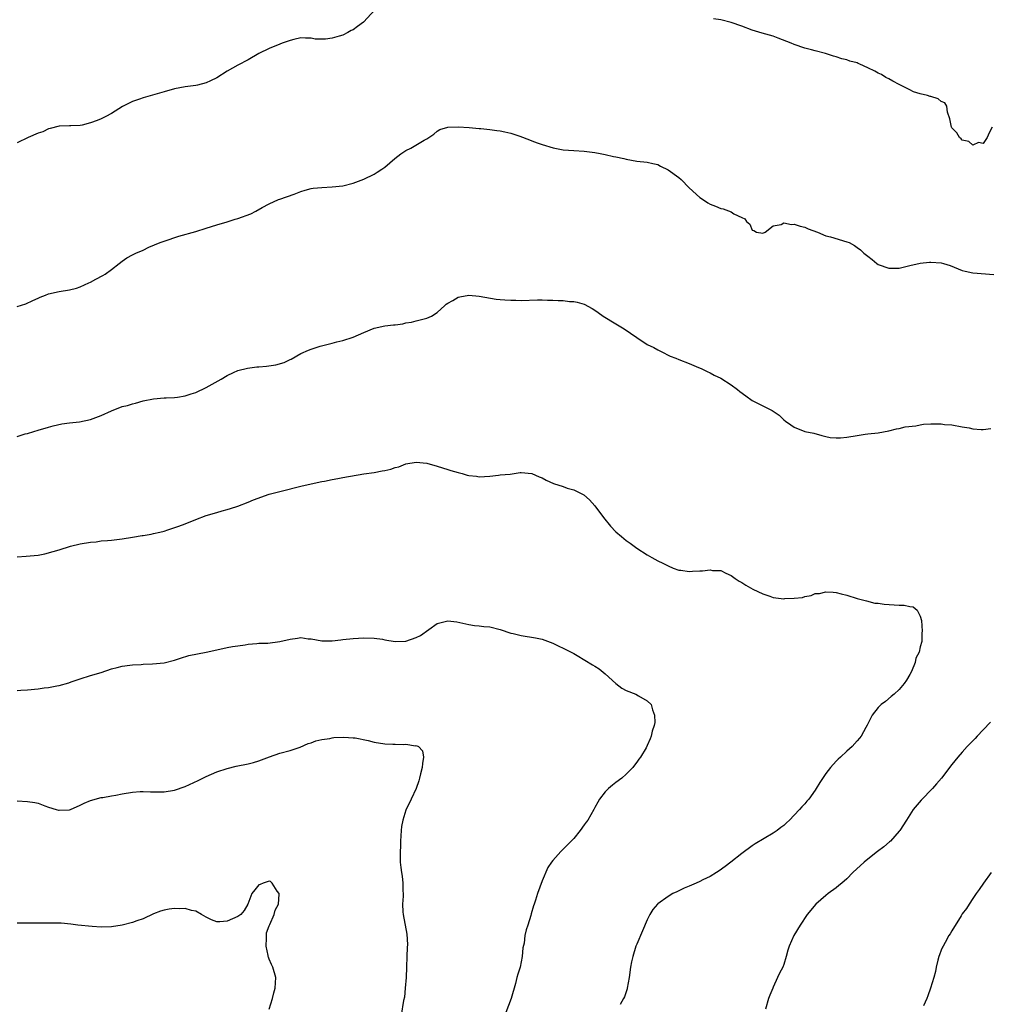
# Model space of a CAD drawing. Units: inches. Extents: x 2532000 to 2535000, y 1551000 to 1554000.
# Drawn here: x 2534491 to 2534676, y 1551320 to 1551507 of the extents above; entities that cross this region are included whole.
import ezdxf

# ---------------------------------------------------------------- set-up
doc = ezdxf.new("R2010")
doc.units = ezdxf.units.IN
doc.header["$MEASUREMENT"] = 0
doc.layers.add('LD25321551_10ft', color=253, linetype='Continuous')

msp = doc.modelspace()

# ---------------------------------------------------------------- linework, layer by layer
at = {"layer": 'LD25321551_10ft'}
for points, elevation in [([(2534559.86, 1551510.14), (2534556.93, 1551507), (2534555.82, 1551506.18), (2534555, 1551505.56), (2534554.62, 1551505.38), (2534553.98, 1551505), (2534553, 1551504.54), (2534552.3, 1551504.3), (2534551, 1551503.93), (2534549.75, 1551503.75), (2534549, 1551503.73), (2534547.78, 1551503.78), (2534547, 1551503.92), (2534545.93, 1551503.93), (2534545, 1551503.98), (2534543.7, 1551503.7), (2534543, 1551503.51), (2534541.5, 1551503), (2534541, 1551502.81), (2534539, 1551501.98), (2534537.01, 1551501), (2534535, 1551499.84), (2534533, 1551498.83), (2534531, 1551497.67), (2534529, 1551496.36), (2534527.82, 1551495.82), (2534527, 1551495.41), (2534525.33, 1551495), (2534525, 1551494.94), (2534523, 1551494.66), (2534521, 1551494.28), (2534519, 1551493.74), (2534515, 1551492.57), (2534514.31, 1551492.31), (2534513, 1551491.89), (2534511.07, 1551490.93), (2534509, 1551489.62), (2534507.9, 1551489), (2534507, 1551488.55), (2534506.24, 1551488.24), (2534505, 1551487.79), (2534503.38, 1551487.38), (2534503, 1551487.32), (2534501.23, 1551487.23), (2534501, 1551487.24), (2534499, 1551487.2), (2534497.27, 1551486.73), (2534497, 1551486.68), (2534495.87, 1551486.13), (2534495, 1551485.82), (2534493.12, 1551485), (2534491, 1551483.99)], 7880), ([(2534676.68, 1551487), (2534676.09, 1551485.91), (2534675.72, 1551485), (2534675, 1551483.87), (2534674.05, 1551484.05), (2534673, 1551483.58), (2534672.25, 1551484.25), (2534671, 1551484.53), (2534670.77, 1551484.77), (2534670.46, 1551485), (2534669.94, 1551485.94), (2534669, 1551486.87), (2534668.93, 1551487), (2534668.6, 1551488.6), (2534668.17, 1551489.83), (2534668.03, 1551491), (2534667.64, 1551491.64), (2534667, 1551491.9), (2534666.39, 1551492.39), (2534665, 1551492.81), (2534664.86, 1551492.86), (2534664.38, 1551493), (2534663, 1551493.33), (2534661.72, 1551493.72), (2534661, 1551494.08), (2534659, 1551495.14), (2534657.76, 1551495.76), (2534657, 1551496.22), (2534656.46, 1551496.46), (2534655.58, 1551497), (2534655, 1551497.29), (2534654.33, 1551497.67), (2534653, 1551498.3), (2534651.48, 1551499), (2534651.14, 1551499.14), (2534651, 1551499.24), (2534649.59, 1551499.59), (2534649, 1551499.85), (2534648.04, 1551500.04), (2534647, 1551500.38), (2534646.49, 1551500.49), (2534644.96, 1551501), (2534643, 1551501.54), (2534642.28, 1551501.72), (2534641, 1551502.07), (2534639, 1551502.75), (2534638.43, 1551503), (2534635.95, 1551503.95), (2534635, 1551504.31), (2534632.89, 1551504.89), (2534631, 1551505.46), (2534629, 1551506.24), (2534627, 1551506.96), (2534625, 1551507.41), (2534623.64, 1551507.64)], 7880), ([(2534491, 1551452.81), (2534492.65, 1551453.35), (2534493.99, 1551453.99), (2534495, 1551454.44), (2534495.41, 1551454.59), (2534496.39, 1551455), (2534497, 1551455.23), (2534499, 1551455.67), (2534501, 1551455.98), (2534502.33, 1551456.33), (2534503, 1551456.55), (2534504.66, 1551457.34), (2534505, 1551457.47), (2534505.97, 1551458.03), (2534507.29, 1551458.71), (2534507.77, 1551459), (2534509, 1551459.89), (2534510.42, 1551461), (2534511, 1551461.47), (2534511.89, 1551462.11), (2534513, 1551462.7), (2534513.63, 1551463), (2534515, 1551463.59), (2534516.11, 1551464.11), (2534518.23, 1551465), (2534519, 1551465.29), (2534521.8, 1551466.2), (2534525, 1551467.12), (2534527, 1551467.75), (2534529, 1551468.41), (2534531, 1551468.98), (2534532.53, 1551469.47), (2534533, 1551469.57), (2534535.49, 1551470.51), (2534536.45, 1551471), (2534537.67, 1551471.67), (2534539, 1551472.37), (2534540.8, 1551473.2), (2534541, 1551473.28), (2534543.75, 1551474.25), (2534545, 1551474.74), (2534545.85, 1551475), (2534547, 1551475.32), (2534547.35, 1551475.35), (2534549, 1551475.53), (2534551, 1551475.6), (2534553, 1551475.84), (2534555, 1551476.35), (2534557, 1551477.09), (2534559, 1551478.06), (2534559.59, 1551478.41), (2534560.48, 1551479), (2534561, 1551479.38), (2534562.96, 1551481.04), (2534564.07, 1551481.93), (2534565, 1551482.52), (2534565.99, 1551483), (2534568.51, 1551484.51), (2534569, 1551484.74), (2534569.42, 1551485), (2534570.35, 1551485.65), (2534571, 1551486.24), (2534571.48, 1551486.52), (2534573, 1551487), (2534575, 1551487.04), (2534577.09, 1551486.91), (2534579, 1551486.72), (2534579.29, 1551486.71), (2534581, 1551486.53), (2534582.34, 1551486.34), (2534583, 1551486.3), (2534583.89, 1551486.12), (2534585, 1551485.85), (2534586.75, 1551485.25), (2534588.55, 1551484.55), (2534589, 1551484.4), (2534590.01, 1551484.01), (2534591, 1551483.67), (2534593.05, 1551483.05), (2534595, 1551482.68), (2534597, 1551482.52), (2534599, 1551482.42), (2534601, 1551482.18), (2534602.04, 1551481.96), (2534603, 1551481.78), (2534604.59, 1551481.41), (2534605, 1551481.34), (2534606.52, 1551481), (2534607, 1551480.87), (2534609, 1551480.5), (2534611, 1551480.3), (2534612.05, 1551480.05), (2534613, 1551479.86), (2534613.55, 1551479.55), (2534615, 1551478.89), (2534617, 1551477.4), (2534617.48, 1551477), (2534619, 1551475.46), (2534621, 1551473.58), (2534621.87, 1551473), (2534622.56, 1551472.56), (2534623, 1551472.35), (2534623.97, 1551471.97), (2534625, 1551471.52), (2534625.44, 1551471.44), (2534627, 1551470.85), (2534627.51, 1551470.49), (2534629, 1551469.76), (2534629.56, 1551469.56), (2534629.91, 1551469), (2534630.53, 1551468.53), (2534631, 1551467.38), (2534631.3, 1551467.3), (2534631.82, 1551467), (2534633, 1551466.81), (2534633.48, 1551467), (2534635, 1551468.18), (2534636.47, 1551468.47), (2534637, 1551468.76), (2534638.47, 1551468.47), (2534639, 1551468.54), (2534640.12, 1551468.12), (2534641, 1551467.94), (2534641.65, 1551467.65), (2534643.41, 1551467), (2534645, 1551466.32), (2534645.89, 1551466.11), (2534649, 1551465.18), (2534649.43, 1551465), (2534650.46, 1551464.46), (2534651, 1551464.06), (2534651.64, 1551463.64), (2534652.27, 1551463), (2534653, 1551462.41), (2534653.8, 1551461.8), (2534654.74, 1551461), (2534655, 1551460.85), (2534657, 1551460.13), (2534658.13, 1551460.13), (2534659, 1551460.15), (2534660.5, 1551460.5), (2534661, 1551460.64), (2534663, 1551461.07), (2534664.74, 1551461.26), (2534665, 1551461.28), (2534667, 1551461.13), (2534667.41, 1551461), (2534668.66, 1551460.66), (2534671, 1551459.72), (2534671.57, 1551459.57), (2534673, 1551459.27), (2534677, 1551458.91)], 7870), ([(2534491, 1551428.08), (2534492.55, 1551428.55), (2534493, 1551428.66), (2534494.17, 1551429), (2534495, 1551429.27), (2534497, 1551429.87), (2534497.89, 1551430.11), (2534499.54, 1551430.46), (2534501, 1551430.66), (2534502.89, 1551430.89), (2534505, 1551431.3), (2534507, 1551432.05), (2534509, 1551432.98), (2534511, 1551433.76), (2534512.01, 1551433.99), (2534513, 1551434.32), (2534513.57, 1551434.43), (2534515, 1551434.84), (2534517, 1551435.27), (2534519, 1551435.42), (2534519.41, 1551435.41), (2534521, 1551435.49), (2534521.55, 1551435.55), (2534523, 1551435.81), (2534524.17, 1551436.17), (2534525, 1551436.46), (2534527, 1551437.39), (2534529.85, 1551439), (2534531, 1551439.67), (2534532.23, 1551440.23), (2534533, 1551440.62), (2534534.9, 1551441.1), (2534536.67, 1551441.33), (2534537, 1551441.34), (2534538.52, 1551441.48), (2534540.29, 1551441.71), (2534541.85, 1551442.15), (2534543, 1551442.74), (2534543.18, 1551442.82), (2534545, 1551443.86), (2534546.5, 1551444.5), (2534547, 1551444.73), (2534548.7, 1551445.3), (2534549.46, 1551445.46), (2534551, 1551445.85), (2534551.9, 1551446.1), (2534553, 1551446.34), (2534555, 1551447.01), (2534557, 1551447.89), (2534559, 1551448.7), (2534561, 1551449.15), (2534562.68, 1551449.32), (2534563, 1551449.37), (2534564.45, 1551449.55), (2534565, 1551449.69), (2534566.13, 1551449.87), (2534567, 1551450.13), (2534567.74, 1551450.26), (2534569, 1551450.6), (2534569.89, 1551451), (2534571, 1551451.69), (2534572.42, 1551453), (2534572.7, 1551453.3), (2534573, 1551453.49), (2534574, 1551454), (2534575, 1551454.61), (2534575.3, 1551454.7), (2534577, 1551454.96), (2534579, 1551454.82), (2534582.25, 1551454.25), (2534583, 1551454.16), (2534583.89, 1551454.11), (2534585, 1551454.01), (2534585.99, 1551454.01), (2534587, 1551453.99), (2534590.08, 1551454.08), (2534591, 1551454.08), (2534591.98, 1551454.02), (2534593, 1551454.04), (2534594.04, 1551453.96), (2534595, 1551453.95), (2534596.19, 1551453.81), (2534597, 1551453.76), (2534597.66, 1551453.66), (2534599, 1551453.25), (2534600.48, 1551452.48), (2534601, 1551452.15), (2534601.66, 1551451.66), (2534602.6, 1551451), (2534605, 1551449.56), (2534606.58, 1551448.58), (2534607.78, 1551447.78), (2534609, 1551446.9), (2534611, 1551445.62), (2534612.25, 1551445), (2534613, 1551444.58), (2534614.04, 1551444.04), (2534615, 1551443.57), (2534615.39, 1551443.39), (2534616.41, 1551443), (2534617, 1551442.75), (2534619, 1551441.98), (2534620.76, 1551441.24), (2534621.29, 1551441), (2534622.42, 1551440.42), (2534623, 1551440.18), (2534623.75, 1551439.75), (2534625, 1551439.19), (2534627, 1551437.9), (2534628.19, 1551437), (2534628.63, 1551436.63), (2534629.79, 1551435.79), (2534631, 1551434.95), (2534633, 1551433.9), (2534634.81, 1551433), (2534636.13, 1551432.13), (2534637, 1551431.25), (2534637.32, 1551431), (2534638.32, 1551430.32), (2534639, 1551429.84), (2534641, 1551429.03), (2534642.69, 1551428.69), (2534644.24, 1551428.24), (2534645, 1551428.09), (2534645.86, 1551427.86), (2534647, 1551427.79), (2534647.79, 1551427.79), (2534649, 1551427.91), (2534651, 1551428.27), (2534652.5, 1551428.5), (2534653, 1551428.57), (2534655, 1551428.78), (2534657, 1551429.17), (2534658.47, 1551429.53), (2534659, 1551429.62), (2534660.12, 1551429.88), (2534662.13, 1551430.13), (2534663, 1551430.31), (2534663.61, 1551430.39), (2534665, 1551430.48), (2534665.54, 1551430.46), (2534667, 1551430.48), (2534667.63, 1551430.37), (2534669, 1551430.28), (2534671, 1551429.91), (2534672.3, 1551429.7), (2534673, 1551429.53), (2534674.58, 1551429.42), (2534675, 1551429.37), (2534676.43, 1551429.57)], 7860), ([(2534491, 1551405.14), (2534492.74, 1551405.26), (2534495, 1551405.49), (2534496.27, 1551405.73), (2534497.86, 1551406.14), (2534499, 1551406.51), (2534501.17, 1551407.17), (2534503, 1551407.6), (2534505, 1551407.95), (2534506.03, 1551408.03), (2534507, 1551408.18), (2534508.24, 1551408.24), (2534509, 1551408.35), (2534510.49, 1551408.49), (2534511, 1551408.55), (2534513, 1551408.87), (2534514.82, 1551409.18), (2534515, 1551409.24), (2534516.52, 1551409.48), (2534517, 1551409.61), (2534518.15, 1551409.85), (2534519, 1551410.06), (2534519.73, 1551410.27), (2534521.23, 1551410.77), (2534521.78, 1551411), (2534523, 1551411.45), (2534525, 1551412.25), (2534527, 1551412.99), (2534529, 1551413.58), (2534530.07, 1551413.93), (2534531, 1551414.16), (2534531.62, 1551414.38), (2534533, 1551414.82), (2534535, 1551415.56), (2534536, 1551416), (2534539, 1551417.06), (2534541, 1551417.59), (2534545.31, 1551418.69), (2534549, 1551419.47), (2534549.56, 1551419.56), (2534551, 1551419.89), (2534552.08, 1551420.08), (2534553, 1551420.26), (2534557, 1551420.96), (2534559, 1551421.24), (2534560.49, 1551421.51), (2534561, 1551421.59), (2534562.15, 1551421.85), (2534563, 1551422.17), (2534563.71, 1551422.29), (2534565, 1551422.86), (2534567, 1551423.21), (2534569, 1551422.99), (2534571, 1551422.4), (2534573, 1551421.77), (2534573.62, 1551421.62), (2534575, 1551421.18), (2534575.74, 1551421), (2534576.72, 1551420.72), (2534577, 1551420.63), (2534578.49, 1551420.49), (2534579, 1551420.4), (2534581, 1551420.54), (2534582.69, 1551420.69), (2534583, 1551420.74), (2534584.91, 1551420.91), (2534586.82, 1551421.18), (2534587, 1551421.18), (2534589, 1551421.02), (2534590.4, 1551420.4), (2534591, 1551420.2), (2534591.75, 1551419.75), (2534593.13, 1551419.13), (2534595, 1551418.52), (2534595.75, 1551418.25), (2534597, 1551417.93), (2534598.93, 1551416.93), (2534599.98, 1551415.98), (2534601, 1551414.87), (2534602.65, 1551412.65), (2534603.97, 1551411), (2534605, 1551409.91), (2534606.08, 1551409), (2534607, 1551408.25), (2534607.77, 1551407.77), (2534608.74, 1551407), (2534609, 1551406.81), (2534611, 1551405.51), (2534611.88, 1551405), (2534613, 1551404.4), (2534613.96, 1551403.96), (2534615, 1551403.42), (2534615.96, 1551403), (2534617, 1551402.63), (2534617.41, 1551402.59), (2534619, 1551402.34), (2534619.59, 1551402.41), (2534621, 1551402.46), (2534621.51, 1551402.49), (2534623, 1551402.64), (2534623.43, 1551402.57), (2534625, 1551402.52), (2534625.98, 1551402.02), (2534627, 1551401.58), (2534627.77, 1551401), (2534628.52, 1551400.52), (2534629, 1551400.26), (2534629.77, 1551399.77), (2534631.12, 1551399), (2534633, 1551398.1), (2534634.33, 1551397.67), (2534635, 1551397.43), (2534637, 1551397.17), (2534637.2, 1551397.2), (2534639, 1551397.25), (2534640.57, 1551397.43), (2534641, 1551397.61), (2534642.21, 1551397.79), (2534643, 1551398.13), (2534643.82, 1551398.18), (2534645, 1551398.48), (2534646.43, 1551398.43), (2534647, 1551398.34), (2534647.93, 1551398.07), (2534649, 1551397.82), (2534651, 1551397.21), (2534652.74, 1551396.74), (2534654.35, 1551396.35), (2534655, 1551396.29), (2534656.12, 1551396.12), (2534658.03, 1551396.03), (2534659, 1551395.94), (2534659.93, 1551395.93), (2534661, 1551395.69), (2534661.62, 1551395.62), (2534662.4, 1551395), (2534663, 1551393.87), (2534663.24, 1551393), (2534663.34, 1551391), (2534663.3, 1551390.7), (2534663.26, 1551389), (2534663, 1551387.98), (2534662.77, 1551387), (2534662.17, 1551385.83), (2534662, 1551385), (2534661.32, 1551383.32), (2534661, 1551382.7), (2534660.34, 1551381.66), (2534659.95, 1551381), (2534659, 1551379.89), (2534658.04, 1551379), (2534657.48, 1551378.52), (2534656.38, 1551377.62), (2534655.55, 1551377), (2534655, 1551376.43), (2534653.86, 1551375), (2534653, 1551373.36), (2534652.89, 1551373.11), (2534652.64, 1551372.64), (2534651.75, 1551371), (2534651.4, 1551370.6), (2534651, 1551370.11), (2534650.04, 1551369), (2534649, 1551368.13), (2534647.81, 1551367), (2534647.38, 1551366.62), (2534647, 1551366.24), (2534645.87, 1551365), (2534645, 1551363.87), (2534643.84, 1551362.16), (2534643.19, 1551361), (2534643, 1551360.71), (2534641.76, 1551359), (2534641.4, 1551358.6), (2534641, 1551358.09), (2534640.46, 1551357.54), (2534640.02, 1551357), (2534639, 1551355.91), (2534638.09, 1551355), (2534637.52, 1551354.48), (2534637, 1551353.97), (2534636.44, 1551353.56), (2534635.73, 1551353), (2534635, 1551352.52), (2534631.53, 1551350.47), (2534631, 1551350.1), (2534629, 1551348.64), (2534626.93, 1551347), (2534625.84, 1551346.16), (2534624.68, 1551345.32), (2534624.21, 1551345), (2534623, 1551344.26), (2534621.6, 1551343.6), (2534621, 1551343.29), (2534620.3, 1551343), (2534619, 1551342.41), (2534618, 1551342), (2534617, 1551341.5), (2534616.64, 1551341.36), (2534615.89, 1551341), (2534615, 1551340.45), (2534613, 1551339.07), (2534612.92, 1551339), (2534612.05, 1551337.95), (2534611.49, 1551337), (2534611, 1551336), (2534610.08, 1551333.92), (2534609, 1551331.37), (2534608.85, 1551331), (2534608.23, 1551329), (2534608, 1551328), (2534607.8, 1551327), (2534607.53, 1551325), (2534607.2, 1551323), (2534607.16, 1551322.84), (2534606.65, 1551321.35), (2534606.49, 1551321), (2534605.84, 1551319.84)], 7850), ([(2534491, 1551379.71), (2534491.73, 1551379.73), (2534493, 1551379.84), (2534495, 1551379.99), (2534496.16, 1551380.16), (2534497, 1551380.24), (2534498.56, 1551380.56), (2534499, 1551380.63), (2534500.86, 1551381.14), (2534501.32, 1551381.32), (2534503, 1551381.91), (2534505, 1551382.53), (2534507, 1551383.11), (2534509, 1551383.8), (2534510.04, 1551384.04), (2534511, 1551384.33), (2534512.48, 1551384.48), (2534513, 1551384.58), (2534514.65, 1551384.65), (2534515, 1551384.69), (2534516.77, 1551384.77), (2534519, 1551384.96), (2534521, 1551385.45), (2534522.13, 1551385.87), (2534523.68, 1551386.32), (2534525.33, 1551386.67), (2534527.01, 1551386.99), (2534529, 1551387.45), (2534531, 1551387.88), (2534532.04, 1551388.04), (2534533, 1551388.22), (2534534.4, 1551388.4), (2534535, 1551388.51), (2534536.62, 1551388.62), (2534537, 1551388.68), (2534538.73, 1551388.73), (2534541, 1551389), (2534543, 1551389.49), (2534544.37, 1551389.63), (2534545, 1551389.75), (2534546.45, 1551389.55), (2534547, 1551389.51), (2534549, 1551389.17), (2534549.16, 1551389.16), (2534551, 1551389.16), (2534552.65, 1551389.35), (2534553, 1551389.37), (2534555, 1551389.59), (2534557, 1551389.73), (2534559, 1551389.65), (2534560.56, 1551389.44), (2534561, 1551389.35), (2534563, 1551389.04), (2534565, 1551389.08), (2534567, 1551389.75), (2534567.81, 1551390.19), (2534571, 1551392.44), (2534573, 1551392.96), (2534574.74, 1551392.74), (2534577, 1551392.24), (2534578.09, 1551392.09), (2534579, 1551392), (2534579.89, 1551391.89), (2534581, 1551391.78), (2534583, 1551391.3), (2534585, 1551390.63), (2534585.47, 1551390.53), (2534587, 1551390.14), (2534589.74, 1551389.74), (2534591, 1551389.46), (2534593, 1551388.72), (2534594.15, 1551388.15), (2534595, 1551387.76), (2534597, 1551386.71), (2534597.68, 1551386.32), (2534600.58, 1551384.58), (2534601, 1551384.34), (2534601.81, 1551383.81), (2534603, 1551382.86), (2534605.01, 1551381.01), (2534606.15, 1551380.15), (2534607, 1551379.69), (2534608.81, 1551379), (2534609.31, 1551378.69), (2534611, 1551377.72), (2534611.74, 1551377), (2534612.02, 1551376.02), (2534612.39, 1551375), (2534612.43, 1551373.57), (2534612.31, 1551373), (2534611.95, 1551371.95), (2534611.77, 1551371), (2534611.53, 1551370.47), (2534611, 1551369.22), (2534610.79, 1551368.79), (2534609.72, 1551367), (2534609.38, 1551366.62), (2534609, 1551366.03), (2534608.55, 1551365.45), (2534608.25, 1551365), (2534607, 1551363.77), (2534606.13, 1551363), (2534605, 1551362.14), (2534604.38, 1551361.62), (2534603.59, 1551361), (2534603, 1551360.38), (2534601.89, 1551359), (2534601.56, 1551358.44), (2534601, 1551357.37), (2534600.84, 1551357), (2534599.71, 1551355), (2534599.39, 1551354.61), (2534599, 1551354.08), (2534598.24, 1551353), (2534597, 1551351.51), (2534596.53, 1551351), (2534595.76, 1551350.24), (2534595, 1551349.44), (2534594.51, 1551349), (2534593, 1551347.32), (2534592.75, 1551347), (2534592.05, 1551345.95), (2534591, 1551343.42), (2534590.1, 1551341), (2534589.73, 1551339.73), (2534589.47, 1551339), (2534589.33, 1551338.67), (2534588.89, 1551337.11), (2534588.83, 1551336.83), (2534588.24, 1551335), (2534587.92, 1551334.08), (2534587.71, 1551333), (2534587.53, 1551331.53), (2534587.33, 1551330.67), (2534587.19, 1551329), (2534586.77, 1551327), (2534586.33, 1551325.67), (2534586.18, 1551325), (2534585.89, 1551323.89), (2534585.08, 1551321), (2534583.56, 1551317)], 7840), ([(2534676.35, 1551373.65), (2534675, 1551372.21), (2534673.8, 1551371), (2534673.43, 1551370.57), (2534672.46, 1551369.54), (2534671.9, 1551369), (2534671, 1551367.92), (2534670.13, 1551367), (2534669, 1551365.56), (2534667.05, 1551363), (2534666.11, 1551361.89), (2534665.32, 1551361), (2534663.19, 1551358.81), (2534661.66, 1551357), (2534660.34, 1551355), (2534659.09, 1551353), (2534659, 1551352.89), (2534657.33, 1551351), (2534657.16, 1551350.84), (2534656.08, 1551349.92), (2534654.86, 1551349), (2534653, 1551347.56), (2534652.31, 1551347), (2534650.18, 1551345), (2534649, 1551343.8), (2534648.05, 1551343), (2534647.49, 1551342.51), (2534647, 1551342.12), (2534645.44, 1551341), (2534645, 1551340.65), (2534643.12, 1551339), (2534641.46, 1551337), (2534640.09, 1551335), (2534638.9, 1551333), (2534638.05, 1551331), (2534637.8, 1551330.2), (2534637.48, 1551329), (2534637, 1551327.47), (2534636.82, 1551327), (2534636.19, 1551325.81), (2534635.8, 1551325), (2534635, 1551323.19), (2534634.9, 1551323), (2534634.36, 1551321.64), (2534634.12, 1551321), (2534633.49, 1551319)], 7860), ([(2534491, 1551358.64), (2534493, 1551358.53), (2534494.36, 1551358.36), (2534495, 1551358.2), (2534496.29, 1551357.71), (2534497, 1551357.49), (2534498.42, 1551357), (2534498.89, 1551356.89), (2534499, 1551356.87), (2534501, 1551356.95), (2534501.17, 1551357), (2534503, 1551357.82), (2534503.78, 1551358.22), (2534505, 1551358.72), (2534507, 1551359.28), (2534507.33, 1551359.33), (2534509, 1551359.65), (2534509.77, 1551359.77), (2534511, 1551360.02), (2534513, 1551360.33), (2534514.42, 1551360.42), (2534515, 1551360.44), (2534516.41, 1551360.41), (2534517, 1551360.37), (2534518.4, 1551360.4), (2534519, 1551360.37), (2534521, 1551360.71), (2534523, 1551361.4), (2534525.47, 1551362.53), (2534527, 1551363.31), (2534529, 1551364.17), (2534531, 1551364.83), (2534532.74, 1551365.26), (2534535, 1551365.72), (2534536.02, 1551365.98), (2534537, 1551366.28), (2534537.54, 1551366.46), (2534539.04, 1551367.04), (2534541, 1551367.76), (2534543, 1551368.28), (2534544.89, 1551368.89), (2534546.42, 1551369.58), (2534547, 1551369.73), (2534547.89, 1551370.11), (2534549, 1551370.35), (2534550.57, 1551370.57), (2534551, 1551370.67), (2534551.29, 1551370.71), (2534553.22, 1551370.78), (2534555, 1551370.69), (2534555.35, 1551370.65), (2534557.85, 1551370.15), (2534559, 1551369.84), (2534561, 1551369.52), (2534562.57, 1551369.43), (2534563, 1551369.45), (2534564.63, 1551369.37), (2534565, 1551369.45), (2534566.85, 1551369.15), (2534567, 1551369.18), (2534567.46, 1551369), (2534568.2, 1551368.2), (2534568.39, 1551367), (2534568.2, 1551365.8), (2534568.12, 1551365), (2534567.82, 1551363.82), (2534567.65, 1551363), (2534567.51, 1551362.49), (2534567.01, 1551361), (2534566.07, 1551359), (2534565, 1551356.9), (2534564.44, 1551355), (2534564.2, 1551353.8), (2534564.14, 1551353), (2534564.01, 1551351), (2534564.01, 1551349.99), (2534563.95, 1551349), (2534563.97, 1551347), (2534564.05, 1551345.95), (2534564.17, 1551345), (2534564.31, 1551344.31), (2534564.45, 1551343), (2534564.47, 1551341.53), (2534564.52, 1551341), (2534564.52, 1551340.52), (2534564.41, 1551339), (2534564.47, 1551337.53), (2534564.5, 1551337), (2534565.24, 1551333.24), (2534565.32, 1551331.32), (2534565.28, 1551330.72), (2534565.24, 1551329), (2534565.16, 1551327), (2534565.06, 1551325), (2534564.92, 1551323), (2534564.74, 1551321.26), (2534564.61, 1551320.61), (2534564.14, 1551317.86)], 7830), ([(2534539, 1551319), (2534539.6, 1551321), (2534539.91, 1551322.09), (2534540.12, 1551323), (2534540.25, 1551325), (2534539.7, 1551327), (2534539.46, 1551327.46), (2534539, 1551328.5), (2534538.86, 1551328.86), (2534538.83, 1551329), (2534538.8, 1551329.2), (2534538.44, 1551331), (2534538.51, 1551332.51), (2534538.46, 1551333.54), (2534539, 1551334.83), (2534539.04, 1551334.96), (2534539.13, 1551335.13), (2534539.98, 1551337), (2534540.14, 1551337.86), (2534540.79, 1551339), (2534540.91, 1551340.91), (2534540.88, 1551341), (2534540.54, 1551341.46), (2534539.58, 1551343), (2534539.28, 1551343.28), (2534539, 1551343.35), (2534537.84, 1551343), (2534537.26, 1551342.74), (2534537, 1551342.67), (2534536.26, 1551341.74), (2534535.72, 1551341), (2534534.95, 1551339), (2534534.21, 1551337.79), (2534533.63, 1551337), (2534533, 1551336.61), (2534531, 1551335.75), (2534529.62, 1551335.62), (2534529, 1551335.64), (2534528, 1551336), (2534527, 1551336.49), (2534526.08, 1551337), (2534525, 1551337.67), (2534524.23, 1551337.77), (2534523, 1551338.13), (2534521.88, 1551338.12), (2534521, 1551338.15), (2534519.96, 1551338.04), (2534519, 1551337.86), (2534518.33, 1551337.67), (2534517, 1551337.13), (2534515, 1551336.21), (2534513.78, 1551335.78), (2534513, 1551335.49), (2534511.03, 1551334.97), (2534509, 1551334.69), (2534507, 1551334.63), (2534505.28, 1551334.72), (2534502.58, 1551335), (2534501.2, 1551335.2), (2534499.36, 1551335.36), (2534497.38, 1551335.38), (2534497, 1551335.37), (2534495, 1551335.35), (2534491, 1551335.36)], 7820), ([(2534676.52, 1551345), (2534675.01, 1551343.01), (2534674.23, 1551341.77), (2534673.65, 1551341), (2534673, 1551340.08), (2534672.31, 1551339), (2534671.82, 1551338.18), (2534671, 1551337.13), (2534670.77, 1551336.77), (2534669, 1551333.89), (2534668.68, 1551333.32), (2534668.46, 1551333), (2534667.71, 1551331.71), (2534667.33, 1551331), (2534667.24, 1551330.76), (2534667, 1551330.24), (2534666.66, 1551329.34), (2534666.51, 1551329), (2534666.32, 1551328.32), (2534666.02, 1551327), (2534665.87, 1551326.13), (2534665.56, 1551325), (2534664.97, 1551323), (2534664.46, 1551321.54), (2534664.24, 1551321), (2534663.62, 1551319.62)], 7870)]:
    msp.add_lwpolyline(points, dxfattribs=dict(at, elevation=elevation))

doc.saveas('drawing.dxf')
